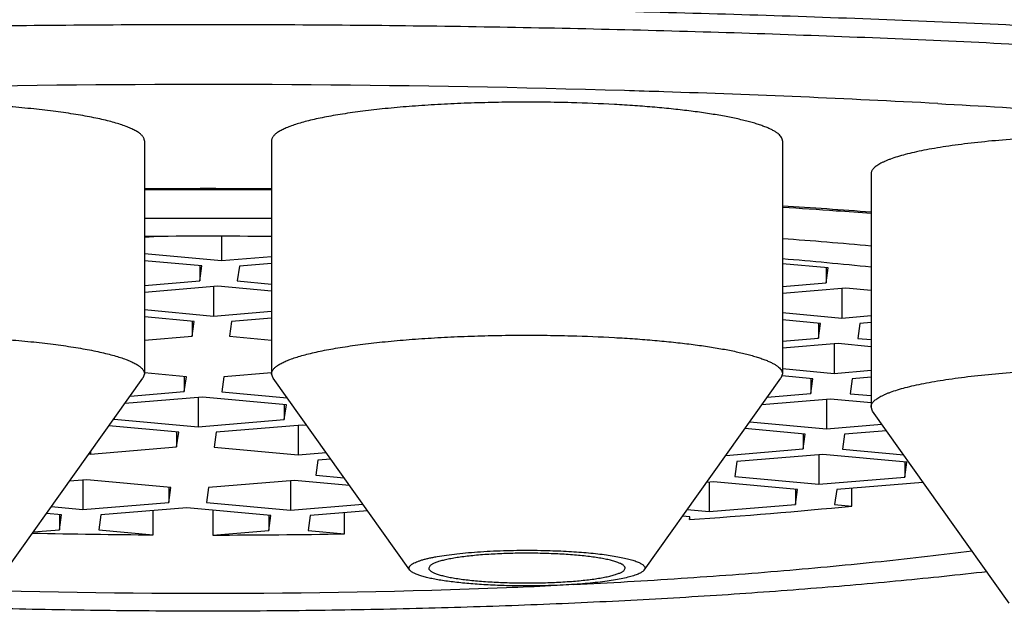
# Model space of a CAD drawing. Units: inches. Extents: x 0 to 11, y 0 to 8.5.
# Drawn here: x 5.5 to 5.6, y 4.9 to 5 of the extents above; entities that cross this region are included whole.
import ezdxf

# ---------------------------------------------------------------- set-up
doc = ezdxf.new("R2010")
doc.units = ezdxf.units.IN
doc.header["$LTSCALE"] = 0.605
doc.header["$MEASUREMENT"] = 0
doc.layers.get('0').update_dxf_attribs({"linetype": 'CONTINUOUS'})

msp = doc.modelspace()

# ---------------------------------------------------------------- linework, layer by layer
at = {"color": 7, "linetype": 'Continuous'}
for p, q in [((5.546465432200001, 4.9733059147), (5.546465432200001, 4.9592961395)), ((5.5541097738, 4.9733059147), (5.5541097738, 4.9592961395)), ((5.5848184352, 4.9733059147), (5.5848184352, 4.9592961395)), ((5.5901498077, 4.9713194879), (5.5901498077, 4.9573097127)), ((5.5473187923, 4.9675573752), (5.546465432200001, 4.9674863586)), ((5.551091033, 4.9675661346), (5.551091033, 4.9661038565)), ((5.546465432200001, 4.966528228), (5.551091033, 4.9661038565)), ((5.549917838, 4.9657839065), (5.546465432200001, 4.9661006443)), ((5.551091033, 4.9661038565), (5.5541097738, 4.966355076)), ((5.5541097738, 4.965937787300001), (5.552174039400001, 4.9657766956)), ((5.5497932274, 4.9657953388), (5.5497932274, 4.9648898143)), ((5.5497932274, 4.9648898143), (5.549917838, 4.9657839065)), ((5.552174039400001, 4.9657766956), (5.5520494289, 4.9648826033)), ((5.5875765045, 4.965663547), (5.5848184352, 4.9659165835)), ((5.5874518939, 4.9656749793), (5.5874518939, 4.9647694547)), ((5.5874518939, 4.9647694547), (5.5875765045, 4.965663547)), ((5.546465432200001, 4.964612875299999), (5.5497932274, 4.9648898143)), ((5.5520494289, 4.9648826033), (5.5541097738, 4.9646935789)), ((5.5848184352, 4.9645502984), (5.5874518939, 4.9647694547)), ((5.5508762339, 4.9645626533), (5.546465432200001, 4.9641955865)), ((5.5506270127, 4.9645419131), (5.5506270127, 4.9627744687)), ((5.5541097738, 4.9642659952), (5.5508762339, 4.9645626533)), ((5.5886403777, 4.9644419566), (5.5848184352, 4.9641238947)), ((5.5883911565, 4.9644212165), (5.5883911565, 4.962653772099999)), ((5.5901498077, 4.9643034754), (5.5886403777, 4.9644419566)), ((5.546465432200001, 4.963156269), (5.5506270127, 4.9627744687)), ((5.5506270127, 4.9627744687), (5.5541097738, 4.963064304)), ((5.5848184352, 4.962981548), (5.5883911565, 4.962653772099999)), ((5.5494538177, 4.9624545187), (5.546465432200001, 4.9627286854)), ((5.5493292071, 4.962465951), (5.5493292071, 4.9615604264)), ((5.5493292071, 4.9615604264), (5.5494538177, 4.9624545187)), ((5.5517100192, 4.9624473077), (5.5515854086, 4.9615532155)), ((5.5541097738, 4.9626470152), (5.5517100192, 4.9624473077)), ((5.5871124842, 4.9623341592), (5.5848184352, 4.9625446246)), ((5.5883911565, 4.962653772099999), (5.5901498077, 4.962800127)), ((5.5901498077, 4.9623828382), (5.589474162999999, 4.9623266111)), ((5.5869878736, 4.9623455915), (5.5869878736, 4.9614400669)), ((5.5869878736, 4.9614400669), (5.5871124842, 4.9623341592)), ((5.589474162999999, 4.9623266111), (5.5893495524, 4.9614325188)), ((5.546465432200001, 4.9613221032), (5.5493292071, 4.9615604264)), ((5.5515854086, 4.9615532155), (5.5541097738, 4.961321619900001)), ((5.5848184352, 4.9612595263), (5.5869878736, 4.9614400669)), ((5.5893495524, 4.9614325188), (5.5901498077, 4.9613591001)), ((5.5881763574, 4.9611125688), (5.5848184352, 4.9608331226)), ((5.5879271362, 4.9610918286), (5.5879271362, 4.9593243842)), ((5.5901498077, 4.9609315164), (5.5881763574, 4.9611125688)), ((5.5848184352, 4.9596095891), (5.5879271362, 4.9593243842)), ((5.5879271362, 4.9593243842), (5.5901498077, 4.9595093549)), ((5.538156848300001, 4.9475062422), (5.5463768862, 4.9590467894)), ((5.546465432100001, 4.9592961395), (5.546376886, 4.9590467894)), ((5.5489897974, 4.9591251309), (5.546470944299999, 4.9593562207)), ((5.548865186900001, 4.9591365632), (5.548865186900001, 4.9582310386)), ((5.548865186900001, 4.9582310386), (5.5489897974, 4.9591251309)), ((5.5512459989, 4.9591179199), (5.5511213883, 4.958223827599999)), ((5.5541048064, 4.9593558298), (5.5512459989, 4.9591179199)), ((5.55419832, 4.9590467894), (5.554109774, 4.9592961395)), ((5.562418357799999, 4.9475062422), (5.5541983199, 4.9590467894)), ((5.5765098513, 4.9475062422), (5.584729889199999, 4.9590467894)), ((5.5848184351, 4.9592961395), (5.584729889, 4.9590467894)), ((5.5866484639, 4.9590047713), (5.5847940366, 4.9591749041)), ((5.5865238534, 4.9590162036), (5.5865238534, 4.958110679100001)), ((5.5865238534, 4.958110679100001), (5.5866484639, 4.9590047713)), ((5.589010142699999, 4.9589972233), (5.5888855321, 4.958103131000001)), ((5.5901498077, 4.9590920661), (5.589010142699999, 4.9589972233)), ((5.549948193300001, 4.9579038776), (5.5452864949, 4.9575159313)), ((5.5456024472, 4.957959513500001), (5.548865186900001, 4.9582310386)), ((5.5496989722, 4.9578831375), (5.5496989722, 4.9561156931)), ((5.5549990726, 4.9574404894), (5.549948193300001, 4.9579038776)), ((5.5511213883, 4.958223827599999), (5.5550406034, 4.9578642629)), ((5.5877123371, 4.957783181), (5.5835852161, 4.9574397221)), ((5.583908069800001, 4.9578929937), (5.5865238534, 4.958110679100001)), ((5.587463116, 4.9577624408), (5.587463116, 4.9559949964)), ((5.5901498077, 4.9575595575), (5.5877123371, 4.957783181)), ((5.5888855321, 4.958103131000001), (5.5901498077, 4.9579871412)), ((5.554874462000001, 4.957451921700001), (5.554874462000001, 4.956546397099999)), ((5.554874462000001, 4.956546397099999), (5.5549990726, 4.9574404894)), ((5.590238354099999, 4.9570603626), (5.590149808, 4.9573097127)), ((5.598458391699999, 4.9455198154), (5.5902383538, 4.9570603626)), ((5.5446551216, 4.956629512799999), (5.544648092899999, 4.9565790813)), ((5.544648092899999, 4.9565790813), (5.5496989722, 4.9561156931)), ((5.5496989722, 4.9561156931), (5.554874462000001, 4.956546397099999)), ((5.5485257772, 4.9557957431), (5.5443350969, 4.9561802131)), ((5.5559574685, 4.9562192362), (5.5507819787, 4.9557885321)), ((5.5557082474, 4.956198496), (5.5557082474, 4.9544310516)), ((5.5562301318, 4.9561942209), (5.5559574685, 4.9562192362)), ((5.5861844437, 4.9556753835), (5.5825650397, 4.9560074424)), ((5.58285716, 4.9564175656), (5.587463116, 4.9559949964)), ((5.587463116, 4.9559949964), (5.5907994257, 4.956272643999999)), ((5.5910800176, 4.9558787061), (5.5885461225, 4.9556678354)), ((5.5484011666, 4.955807175299999), (5.5484011666, 4.9549016508)), ((5.5484011666, 4.9549016508), (5.5485257772, 4.9557957431)), ((5.5507819787, 4.9557885321), (5.5506573681, 4.9548944398)), ((5.586059833099999, 4.9556868158), (5.586059833099999, 4.9547812912)), ((5.586059833099999, 4.9547812912), (5.5861844437, 4.9556753835)), ((5.5885461225, 4.9556678354), (5.588421511900001, 4.9547737432)), ((5.5432256767, 4.9544709467), (5.5484011666, 4.9549016508)), ((5.5506573681, 4.9548944398), (5.5557082474, 4.9544310516)), ((5.5814164445, 4.954394868600001), (5.586059833099999, 4.9547812912)), ((5.588421511900001, 4.9547737432), (5.5921079523, 4.9544355341)), ((5.5431242574, 4.9544802513), (5.5432256767, 4.9544709467)), ((5.5432256767, 4.9546226394), (5.5432256767, 4.9544709467)), ((5.5557082474, 4.9544310516), (5.5573865125, 4.9545707168)), ((5.5568967311, 4.9541035535), (5.5567721206, 4.9532094612)), ((5.5576732334, 4.954168173999999), (5.5568967311, 4.9541035535)), ((5.5872483169, 4.9544537932), (5.582072827, 4.954023089100001)), ((5.5869990957, 4.954433053), (5.5869990957, 4.9526656086)), ((5.5922991962, 4.9539904049), (5.5872483169, 4.9544537932)), ((5.582072827, 4.954023089100001), (5.5819482164, 4.9531289968)), ((5.5921745856, 4.9540018372), (5.5921745856, 4.9530963127)), ((5.5921745856, 4.9530963127), (5.5922991962, 4.9539904049)), ((5.5430108776, 4.952929743399999), (5.5419574263, 4.9528420753)), ((5.5427616565, 4.952909003299999), (5.5427616565, 4.9511415589)), ((5.5480617569, 4.952466355199999), (5.5430108776, 4.952929743399999)), ((5.5567721206, 4.9532094612), (5.5584668452, 4.9530539803)), ((5.5819482164, 4.9531289968), (5.5869990957, 4.9526656086)), ((5.5869990957, 4.9526656086), (5.5921745856, 4.9530963127)), ((5.5479371463, 4.9524777875), (5.5479371463, 4.9515722629)), ((5.5479371463, 4.9515722629), (5.5480617569, 4.952466355199999)), ((5.5503179584, 4.9524591443), (5.5501933478, 4.951565052)), ((5.555493448200001, 4.9528898483), (5.5503179584, 4.9524591443)), ((5.5552442271, 4.9528691082), (5.5552442271, 4.9511016638)), ((5.558799813099999, 4.952586509), (5.555493448200001, 4.9528898483)), ((5.5806695441, 4.9528093839), (5.5802630489, 4.952775555400001)), ((5.580420322999999, 4.9527886437), (5.580420322999999, 4.9510211993)), ((5.585720423400001, 4.9523459957), (5.5806695441, 4.9528093839)), ((5.585595812799999, 4.952357428), (5.585595812799999, 4.9514519034)), ((5.585595812799999, 4.9514519034), (5.585720423400001, 4.9523459957)), ((5.5880821022, 4.9523384476), (5.5879574916, 4.9514443553)), ((5.593257592100001, 4.9527691517), (5.5880821022, 4.9523384476)), ((5.588991094, 4.9513495284), (5.588991094, 4.9524140939)), ((5.5932974807, 4.9527654921), (5.593257592100001, 4.9527691517)), ((5.5408698177, 4.9513151239), (5.5427616565, 4.9511415589)), ((5.5427616565, 4.9511415589), (5.5479371463, 4.9515722629)), ((5.5490201528, 4.951245102), (5.5438446629, 4.9508143979)), ((5.5540710321, 4.9507817138), (5.5490201528, 4.951245102)), ((5.5501933478, 4.951565052), (5.5552442271, 4.9511016638)), ((5.5552442271, 4.9511016638), (5.5595992826, 4.9514640913)), ((5.579099760499999, 4.9511423531), (5.580420322999999, 4.9510211993)), ((5.580420322999999, 4.9510211993), (5.585595812799999, 4.9514519034)), ((5.5879574916, 4.9514443553), (5.588991094, 4.9513495284)), ((5.5414829841, 4.950821946), (5.5405776974, 4.9509050007)), ((5.5413583736, 4.9508333783), (5.5413583736, 4.9499278537)), ((5.5413583736, 4.9499278537), (5.5414829841, 4.950821946)), ((5.5438446629, 4.9508143979), (5.5437200524, 4.9499203056)), ((5.5470018779, 4.9496192176), (5.5470018779, 4.9510771412)), ((5.5505836298, 4.9511016622), (5.5505836298, 4.9496077701)), ((5.5539464215, 4.950793146000001), (5.5539464215, 4.949887621499999)), ((5.5539464215, 4.949887621499999), (5.5540710321, 4.9507817138)), ((5.5564327109, 4.9507741657), (5.5563081003, 4.9498800734)), ((5.5598860036, 4.9510615486), (5.5564327109, 4.9507741657)), ((5.558490858200001, 4.9496798183), (5.558490858200001, 4.950945444599999)), ((5.579247128, 4.9507012493), (5.578813884600001, 4.9507409968)), ((5.5792250925, 4.9505431426), (5.579247128, 4.9507012493)), ((5.5792250925, 4.9507012493), (5.5792250925, 4.9505431426)), ((5.539788654700001, 4.9497972217), (5.5413583736, 4.9499278537)), ((5.5437200524, 4.9499203056), (5.5470018779, 4.9496192176)), ((5.5505836298, 4.9496077701), (5.5539464215, 4.949887621499999)), ((5.5563081003, 4.9498800734), (5.558490858200001, 4.9496798183)), ((5.563648310700001, 4.9477766189), (5.5635585931, 4.9476213292)), ((5.575279898300001, 4.947466034800001), (5.575369615900001, 4.9476213245))]:
    msp.add_line(p, q, dxfattribs=at)
for centre, radius, start, end in [((5.550279396900001, 4.118244431), 0.8584458873999999, 88.3277431609, 90.8419413467), ((5.5512901602, 4.160505901100001), 0.8161726606999999, 88.1463610548, 88.31209182290002), ((5.5528402839, 4.204214465), 0.7724368396, 86.93333529530001, 88.15641146760001), ((5.5502876067, 4.3779957516), 0.5924342082999999, 89.630334655, 90.3697088458), ((5.5502876015, 4.3838412305), 0.5865206239999999, 89.6265699454, 90.3734158075), ((5.556755114800001, 4.5238131693), 0.4464536376, 85.7100159395, 86.39569643829999), ((5.5563388472, 4.5234313711), 0.4467811759, 85.930080587, 86.3447633529), ((5.5577180839, 4.5427738203), 0.4273896152, 85.6473441405, 85.93047632600002), ((5.5502876014, 4.454252140299999), 0.5143892375, 89.5742132851, 90.42574931889999), ((5.5502876027, 4.5000146735), 0.4675535553, 89.5315833474, 90.4684046509), ((5.5582759414, 4.6123211962), 0.3560894222, 84.8635178272, 85.72458238979999), ((5.5606776611, 4.6792854923), 0.2879363128, 84.1241999153, 85.18958014409999), ((5.557832910399999, 5.2691606018), 0.3193347942, 273.8411108293001, 275.5993813401), ((5.550243292999999, 5.4118044264), 0.462196575, 268.6976778537, 269.5981776329), ((5.550307131599999, 5.4138947739), 0.4642870862, 270.0341215211, 271.0099726906), ((5.5502876058, 5.4066160607), 0.460511255, 267.7657412391, 272.2342171493), ((5.551633995, 5.365296158600001), 0.4191699328, 272.2705042588, 272.6341005294)]:
    msp.add_arc(centre, radius, start, end, dxfattribs=at)
for points, knots in [([(5.712287602999999, 4.9568367294), (5.712287602999999, 4.9569371595), (5.712279408400001, 4.9571387583), (5.7122425875, 4.9574406757), (5.7121812351, 4.9577424634), (5.7120654162, 4.9581493957), (5.7118557818, 4.9586605023), (5.7115095724, 4.959263291), (5.711066484500001, 4.95986324), (5.710527111699999, 4.9604602847), (5.7098918648, 4.9610544718), (5.709161101699999, 4.9616457089), (5.708335186799999, 4.9622338314), (5.707414530499999, 4.962818604700001), (5.7063996055, 4.9633997514), (5.7052909524, 4.963976965500001), (5.704089181000001, 4.9645499238), (5.7027949682, 4.9651182942), (5.7014090561, 4.9656817397), (5.699932249500001, 4.966239922200001), (5.6983654139, 4.966792504), (5.6967094741, 4.9673391494), (5.6949654119, 4.9678795257), (5.6931342658, 4.9684133037), (5.6912171287, 4.9689401586), (5.689215147300001, 4.9694597678), (5.6871295199, 4.9699718213), (5.6841888915, 4.9706556483), (5.680312408, 4.9714863198), (5.6754230238, 4.9724322595), (5.6702324253, 4.9733410561), (5.6647530848, 4.9742104805), (5.6589981505, 4.9750383898), (5.652981455599999, 4.9758227536), (5.6467174685, 4.9765616514), (5.64022126, 4.9772532783), (5.6335084644, 4.9778959466), (5.6265952408, 4.9784880907), (5.6194982336, 4.9790282694), (5.6122345316, 4.9795151687), (5.6048216266, 4.979947606100001), (5.597277372100001, 4.9803245295), (5.5896199329, 4.9806450306), (5.5792383237, 4.9809976053), (5.5661171566, 4.9812909046), (5.550287602999999, 4.9814081284), (5.5344580495, 4.9812909046), (5.5213368824, 4.9809976053), (5.5109552731, 4.9806450306), (5.5032978339, 4.9803245295), (5.495753579500001, 4.979947606100001), (5.488340674400001, 4.9795151687), (5.4810769725, 4.9790282694), (5.4739799652, 4.9784880907), (5.4670667416, 4.9778959466), (5.460353946000001, 4.9772532783), (5.4538577376, 4.9765616514), (5.447593750499999, 4.9758227536), (5.4415770555, 4.9750383898), (5.4358221212, 4.9742104805), (5.4303427807, 4.9733410561), (5.425152182200001, 4.9724322595), (5.4202627981, 4.9714863198), (5.4163863145, 4.9706556483), (5.4134456862, 4.9699718213), (5.4113600588, 4.9694597678), (5.4093580774, 4.9689401586), (5.4074409402, 4.9684133037), (5.4056097941, 4.9678795257), (5.403865732000001, 4.9673391494), (5.402209792100001, 4.966792504), (5.4006429566, 4.966239922200001), (5.39916615, 4.9656817397), (5.397780237799999, 4.9651182942), (5.396486025, 4.9645499238), (5.3952842536, 4.963976965500001), (5.3941756006, 4.9633997514), (5.3931606755, 4.962818604700001), (5.392240019299999, 4.9622338314), (5.3914141043, 4.9616457089), (5.3906833412, 4.9610544718), (5.390048094299999, 4.9604602847), (5.389508721499999, 4.95986324), (5.3890656337, 4.959263291), (5.3887194243, 4.9586605023), (5.388509789800001, 4.9581493957), (5.3883939709, 4.9577424634), (5.3883326186, 4.9574406757), (5.3882957977, 4.9571387583), (5.388287602999999, 4.9569371595), (5.388287602999999, 4.9568367294)], [0, 0, 0, 0, 0.0009010743, 0.0018079243, 0.0027261684, 0.0036612289, 0.005600814399999999, 0.0076646682, 0.0098829861, 0.0122798075, 0.0148738306, 0.0176793913, 0.0207073684, 0.0239659348, 0.0274611473, 0.031197397, 0.0351777499, 0.0394042033, 0.0438778815, 0.04859918360000001, 0.0535678972, 0.0587832871, 0.0642441628, 0.0699489338, 0.0758956539, 0.0820820566, 0.0885055841, 0.09516341099999999, 0.1091692367, 0.1240724984, 0.1398426531, 0.1564462294, 0.1738470975, 0.1920067005, 0.2108842466, 0.2304368884, 0.2506198908, 0.2713867826, 0.2926895091, 0.3144785809, 0.3367032153, 0.3593114816, 0.3822504456, 0.4054663094, 0.4525097576, 0.5, 0.5474902424, 0.5945336906, 0.6177495544, 0.6406885184000001, 0.6632967847, 0.6855214191, 0.7073104909000001, 0.7286132174, 0.7493801092, 0.7695631116, 0.7891157534000001, 0.8079932995, 0.8261529025, 0.8435537706, 0.8601573469, 0.8759275016, 0.8908307633, 0.9048365890000001, 0.9114944159, 0.9179179434, 0.9241043461, 0.9300510662, 0.9357558372, 0.9412167129000001, 0.9464321028, 0.9514008164, 0.9561221185, 0.9605957967000001, 0.9648222501, 0.968802603, 0.9725388527, 0.9760340651999999, 0.9792926316, 0.9823206087, 0.9851261694, 0.9877201925, 0.9901170139, 0.9923353318000001, 0.9943991856000001, 0.9963387711, 0.9972738315999999, 0.9981920756999999, 0.9990989256999999, 1, 1, 1, 1]), ([(5.395337603, 4.9568367294), (5.395337603, 4.9569327889), (5.3953454411, 4.9571256144), (5.395380659600001, 4.9574143928), (5.3954393419, 4.9577030473), (5.3955501207, 4.9580922706), (5.3957506321, 4.9585811346), (5.396081775, 4.9591576907), (5.396505580299999, 4.959731531), (5.397021480499999, 4.9603025931), (5.3976290825, 4.960870922), (5.3983280438, 4.9614364294), (5.3991180161, 4.9619989576), (5.3999986068, 4.9625582825), (5.4009693638, 4.9631141386), (5.40202977, 4.9636662331), (5.4031792422, 4.9642142571), (5.4044171327, 4.9647578929), (5.405742732, 4.9652968181), (5.4071552701, 4.9658307093), (5.408653919400001, 4.9663592435), (5.4102377953, 4.9668820997), (5.4119059584, 4.967398959700001), (5.4136574157, 4.9679095085), (5.4154911218, 4.9684134354), (5.41740598, 4.968910431999999), (5.419400844099999, 4.9694002016), (5.422213500700001, 4.9700542694), (5.425921285299999, 4.9708487914), (5.430597890700001, 4.971753565299999), (5.4355626021, 4.9726228122), (5.4408034898, 4.9734544008), (5.446307977899999, 4.9742462806), (5.4520628352, 4.9749965099), (5.4580542228, 4.9757032521), (5.4642677259, 4.9763647803), (5.470688390499999, 4.9769794806), (5.4773007609, 4.9775458556), (5.4840889169, 4.9780625264), (5.491036513200001, 4.9785282366), (5.4981268196, 4.9789418551), (5.505342759199999, 4.9793023751), (5.512666958, 4.9796089286), (5.522596775, 4.9799461599), (5.535146928200001, 4.9802266952), (5.550287602999999, 4.9803388174), (5.5654282778, 4.9802266952), (5.5779784311, 4.9799461599), (5.587908248, 4.9796089286), (5.5952324468, 4.9793023751), (5.6024483864, 4.9789418551), (5.609538692799999, 4.9785282366), (5.616486289199999, 4.9780625264), (5.6232744452, 4.9775458556), (5.6298868155, 4.9769794806), (5.6363074802, 4.9763647803), (5.642520983200001, 4.9757032521), (5.648512370900001, 4.9749965099), (5.6542672282, 4.9742462806), (5.6597717163, 4.9734544008), (5.665012604, 4.9726228122), (5.6699773153, 4.971753565299999), (5.674653920700001, 4.9708487914), (5.6783617054, 4.9700542694), (5.681174362, 4.9694002016), (5.6831692261, 4.968910431999999), (5.6850840842, 4.9684134354), (5.6869177903, 4.9679095085), (5.6886692476, 4.967398959700001), (5.690337410700001, 4.9668820997), (5.6919212867, 4.9663592435), (5.693419935900001, 4.9658307093), (5.6948324741, 4.9652968181), (5.6961580733, 4.9647578929), (5.6973959639, 4.9642142571), (5.698545436, 4.9636662331), (5.6996058422, 4.9631141386), (5.7005765992, 4.9625582825), (5.7014571899, 4.9619989576), (5.7022471622, 4.9614364294), (5.7029461236, 4.960870922), (5.7035537255, 4.9603025931), (5.704069625700001, 4.959731531), (5.704493431, 4.9591576907), (5.7048245739, 4.9585811346), (5.7050250854, 4.9580922706), (5.7051358641, 4.9577030473), (5.7051945464, 4.9574143928), (5.705229765, 4.9571256144), (5.705237603, 4.9569327889), (5.705237603, 4.9568367294)], [0, 0, 0, 0, 0.0009010739, 0.0018079241, 0.0027261688, 0.0036612296, 0.0056008149, 0.0076646687, 0.009882986600000001, 0.0122798082, 0.0148738314, 0.017679392, 0.0207073691, 0.0239659355, 0.027461148, 0.0311973981, 0.0351777511, 0.0394042043, 0.0438778823, 0.04859918429999999, 0.05356789820000001, 0.0587832885, 0.0642441642, 0.0699489349, 0.0758956547, 0.0820820574, 0.08850558539999999, 0.0951634125, 0.1091692378, 0.1240724993, 0.1398426548, 0.1564462303, 0.1738470986, 0.192006702, 0.2108842472, 0.2304368896, 0.250619892, 0.2713867831, 0.2926895102, 0.3144785817, 0.3367032157, 0.3593114824, 0.3822504461, 0.4054663098, 0.4525097578, 0.5, 0.5474902422, 0.5945336902, 0.6177495539, 0.6406885176, 0.6632967842999999, 0.6855214183, 0.7073104898, 0.7286132169, 0.749380108, 0.7695631104, 0.7891157528, 0.807993298, 0.8261529014, 0.8435537697, 0.8601573452, 0.8759275006999999, 0.8908307622, 0.9048365875, 0.9114944145999999, 0.9179179426, 0.9241043453, 0.9300510651, 0.9357558358, 0.9412167115000001, 0.9464321018, 0.9514008156999999, 0.9561221177, 0.9605957957, 0.9648222489, 0.9688026019, 0.972538852, 0.9760340645000001, 0.9792926309000001, 0.982320608, 0.9851261686, 0.9877201918, 0.9901170134, 0.9923353313, 0.9943991851, 0.9963387704000001, 0.9972738312, 0.9981920759, 0.9990989261, 1, 1, 1, 1]), ([(5.546465432100001, 4.9733059203), (5.5464654316, 4.9733271395), (5.5464614823, 4.973370329), (5.5464438733, 4.9734344833), (5.546414709, 4.9734983022), (5.546374146000001, 4.973561724800001), (5.5463222938, 4.9736247736), (5.546259220700001, 4.9736874637), (5.546184975599999, 4.973749800299999), (5.5460996021, 4.9738117689), (5.5460031518, 4.9738733494), (5.5458543722, 4.9739579873), (5.545640091699999, 4.9740614807), (5.545348804700001, 4.9741794499), (5.5450154247, 4.9742949615), (5.5446408856, 4.9744076644), (5.544226230800001, 4.9745172035), (5.543772659400001, 4.9746232368), (5.5432814948, 4.9747254326), (5.542754181399999, 4.9748234807), (5.5419844227, 4.9749516716), (5.5409437772, 4.9750976783), (5.5396093495, 4.975247939), (5.5381740484, 4.9753756146), (5.5366548985, 4.9754791305), (5.535069915499999, 4.9755571965), (5.5334379165, 4.975608851600001), (5.5317782796, 4.9756334607), (5.5301107234, 4.9756307217), (5.5289987541, 4.9756105382), (5.52844485, 4.975595748)], [0, 0, 0, 0, 0.0034387681, 0.006983938100000001, 0.0107325612, 0.0147664852, 0.0191508553, 0.0239356188, 0.0291581892, 0.0348462271, 0.0410198869, 0.0476936812, 0.062576068, 0.0795415961, 0.0985991707, 0.1197338722, 0.1429133914, 0.1680919042, 0.1952125362, 0.2242090224, 0.2550068921, 0.3216711331, 0.3944777832, 0.4726090418, 0.5551746272, 0.6412256193, 0.7297678362000001, 0.8197751072, 0.9102025793999999, 1, 1, 1, 1]), ([(5.5721303561, 4.975595748), (5.571576452, 4.9756105382), (5.570464482699999, 4.9756307217), (5.5687969264, 4.9756334607), (5.567137289500001, 4.975608851600001), (5.565505290599999, 4.9755571965), (5.5639203075, 4.9754791305), (5.5624011576, 4.9753756146), (5.5609658565, 4.975247939), (5.5596314289, 4.9750976783), (5.558590783300001, 4.9749516716), (5.557821024600001, 4.9748234807), (5.5572937112, 4.9747254326), (5.556802546599999, 4.9746232368), (5.5563489753, 4.9745172035), (5.5559343204, 4.9744076644), (5.5555597813, 4.9742949615), (5.5552264013, 4.9741794499), (5.554935114400001, 4.9740614807), (5.5547208339, 4.9739579873), (5.554572054199999, 4.9738733494), (5.554475603999999, 4.9738117689), (5.554390230499999, 4.973749800299999), (5.5543159853, 4.9736874637), (5.5542529122, 4.9736247736), (5.5542010601, 4.973561724800001), (5.554160497000001, 4.9734983022), (5.5541313328, 4.9734344833), (5.5541137237, 4.973370329), (5.554109774500001, 4.9733271395), (5.554109774, 4.9733059203)], [0, 0, 0, 0, 0.08979742060000001, 0.1802248928, 0.2702321638, 0.3587743807, 0.4448253728, 0.5273909582, 0.6055222168, 0.6783288668999999, 0.7449931079000001, 0.7757909776, 0.8047874638, 0.8319080958, 0.8570866086, 0.8802661278, 0.9014008293000001, 0.9204584039, 0.9374239320000001, 0.9523063187999999, 0.9589801131, 0.9651537729, 0.9708418108, 0.9760643812, 0.9808491447, 0.9852335148, 0.9892674387999999, 0.9930160619, 0.9965612319, 1, 1, 1, 1]), ([(5.5848184351, 4.9733059091), (5.5848184355, 4.9733228606), (5.584815939099999, 4.9733571529), (5.5848007622, 4.9734267303), (5.5847612919, 4.9735149194), (5.5846857376, 4.9736165148), (5.5845818065, 4.973716731100001), (5.5844496806, 4.9738157816), (5.584320399199999, 4.9738948614), (5.5842035066, 4.9739580103), (5.584070089500001, 4.9740244576), (5.5838855829, 4.9741061484), (5.583642519800001, 4.974200228), (5.583372564299999, 4.9742926633), (5.583076210900001, 4.974383275), (5.5827540006, 4.9744718833), (5.582406534, 4.974558318), (5.581895723500001, 4.9746737401), (5.5811987507, 4.9748099508), (5.5802955641, 4.9749580567), (5.5793100848, 4.9750938943), (5.578249780599999, 4.9752163904), (5.577122684500001, 4.9753245655), (5.575937350399999, 4.9754175754), (5.5742674975, 4.9755218434), (5.5729925057, 4.975572727), (5.5721303561, 4.975595748)], [0, 0, 0, 0, 0.0038589517, 0.007794961, 0.0161650315, 0.0256086385, 0.0364569321, 0.0489209876, 0.0631300105, 0.0709153538, 0.07916225519999999, 0.0970544431, 0.1168261746, 0.1384778828, 0.1619972993, 0.1873621912, 0.2145422268, 0.243500253, 0.3065704669, 0.3761713835, 0.4518290547, 0.5330110651, 0.6191345874, 0.709573447, 0.8036646352, 1, 1, 1, 1]), ([(5.5941639899, 4.975545148), (5.596753248200001, 4.9754058925), (5.6018625422, 4.9751037499), (5.6094093886, 4.9745716165), (5.6167171501, 4.9739681614), (5.623756276, 4.9732958659), (5.630498333999999, 4.9725575063), (5.6369160734, 4.9717561193), (5.6420464316, 4.971028086), (5.6459682816, 4.9704141709), (5.6487685782, 4.9699469701), (5.6514692724, 4.969466567900001), (5.6540676388, 4.9689734495), (5.656561055399999, 4.9684681211), (5.6589470085, 4.967951100400001), (5.6612230949, 4.9674229181), (5.663387025700001, 4.9668841169), (5.665436628999999, 4.966335251499999), (5.6673698536, 4.965776887300001), (5.6691847726, 4.9652096003), (5.670879587999999, 4.964633975), (5.6724526347, 4.9640506034), (5.673902390299999, 4.9634600795), (5.6752274701, 4.9628630014), (5.6764266791, 4.9622599344), (5.6774988789, 4.9616514827), (5.6781579217, 4.9612234279), (5.6784641974, 4.9610075842)], [0, 0, 0, 0, 0.09033470619999999, 0.178303811, 0.2635634155, 0.3457817684, 0.4246409466, 0.4998385875, 0.5710897107999999, 0.6051519108, 0.6381295467, 0.6699928167, 0.7007134340000001, 0.7302647261, 0.7586217482, 0.7857614173999999, 0.8116626726999999, 0.8363066701, 0.859677025, 0.8817601198, 0.9025455015, 0.9220264053, 0.9402004576, 0.9570706326, 0.9726465914, 0.9869465501000001, 1, 1, 1, 1]), ([(5.6131813038, 4.973333133500001), (5.612581480599999, 4.9733855761), (5.6113477968, 4.9734767589), (5.6094562936, 4.973573100899999), (5.6074972413, 4.973631603299999), (5.6055041316, 4.9736512215), (5.603511020499999, 4.9736316035), (5.6015519733, 4.9735730988), (5.5996604553, 4.9734767637), (5.5978687846, 4.9733443108), (5.596453130700001, 4.9732027988), (5.595393902200001, 4.9730716332), (5.594661434400001, 4.9729681383), (5.5939753477, 4.9728576902), (5.593338560599999, 4.9727407741), (5.5927537749, 4.9726179143), (5.592223443200001, 4.9724896712), (5.5917497938, 4.9723566182), (5.591392839299999, 4.9722386428), (5.5911378312, 4.972141265899999), (5.590968407999999, 4.972069836499999), (5.5908144927, 4.9719976249), (5.590676233, 4.9719246995), (5.5905537523, 4.9718511292), (5.590447152, 4.971776968299999), (5.5903565108, 4.9717022528), (5.5902818979, 4.9716269809), (5.5902234026, 4.9715511081), (5.5901811923, 4.9714745374), (5.590155584600001, 4.9713972875), (5.5901498075, 4.9713449902), (5.590149808, 4.9713194836)], [0, 0, 0, 0, 0.0767649902, 0.1576962184, 0.2414483434, 0.3266239961, 0.4117996432, 0.4955517514, 0.5764829166, 0.6532479072, 0.7245796720000001, 0.7578410822, 0.7893181263, 0.8188865306, 0.8464323665000001, 0.8718533931, 0.8950608014, 0.9159816069, 0.9345623359999999, 0.9429662784999999, 0.95077755, 0.9579985333, 0.9646351425, 0.9706978847, 0.9762033254000001, 0.9811764591, 0.985653827, 0.989687962, 0.9933527618000001, 0.9967480835, 1, 1, 1, 1]), ([(5.52844485, 4.9615859728), (5.5289987549, 4.961600763), (5.5301107257, 4.9616209465), (5.5317782842, 4.9616236855), (5.5334379233, 4.9615990763), (5.535069924400001, 4.9615474209), (5.536654909199999, 4.9614693547), (5.538174060599999, 4.9613658385), (5.539609362899999, 4.9612381625), (5.5409437912, 4.9610879014), (5.541984437000001, 4.9609418942), (5.542754195700001, 4.960813703), (5.5432815089, 4.9607156547), (5.543772673099999, 4.9606134586), (5.5442262439, 4.9605074251), (5.544640898200001, 4.9603978857), (5.5450154365, 4.9602851825), (5.5453488155, 4.9601696707), (5.5456401013, 4.9600517013), (5.545854380800001, 4.9599482076), (5.546003159500001, 4.9598635696), (5.5460996091, 4.9598019889), (5.546184981900001, 4.9597400202), (5.5462592262, 4.9596776835), (5.5463222985, 4.9596149933), (5.5463741498, 4.9595519444), (5.546414712000001, 4.9594885217), (5.5464438753, 4.9594247026), (5.5464614834, 4.9593605482), (5.546465431900001, 4.9593173587), (5.546465432100001, 4.9592961395)], [0, 0, 0, 0, 0.08979751890000001, 0.1802250892, 0.2702324543, 0.3587747572, 0.4448258234, 0.5273914676, 0.6055227664, 0.6783294353, 0.7449936715000001, 0.775791529, 0.8047879973000001, 0.8319086041, 0.8570870856, 0.8802665668, 0.9014012241, 0.9204587483, 0.9374242209999999, 0.9523065479999999, 0.9589803111, 0.96515394, 0.9708419469, 0.9760644866, 0.9808492209999999, 0.985233565, 0.9892674666, 0.9930160725, 0.9965612327, 1, 1, 1, 1]), ([(5.554109774, 4.9592961395), (5.5541097741, 4.9593173587), (5.554113722699999, 4.9593605482), (5.554131330800001, 4.9594247026), (5.5541604941, 4.9594885217), (5.5542010562, 4.9595519444), (5.5542529075, 4.9596149933), (5.5543159798, 4.9596776835), (5.5543902242, 4.9597400202), (5.554475596900001, 4.9598019889), (5.5545720465, 4.9598635696), (5.5547208252, 4.9599482076), (5.5549351047, 4.9600517013), (5.5552263906, 4.9601696707), (5.5555597696, 4.9602851825), (5.555934307899999, 4.9603978857), (5.5563489621, 4.9605074251), (5.5568025329, 4.9606134586), (5.5572936971, 4.9607156547), (5.5578210103, 4.960813703), (5.558590768999999, 4.9609418942), (5.5596314148, 4.9610879014), (5.560965843099999, 4.9612381625), (5.5624011454, 4.9613658385), (5.563920296799999, 4.9614693547), (5.565505281699999, 4.9615474209), (5.5671372827, 4.9615990763), (5.5687969218, 4.9616236855), (5.5704644803, 4.9616209465), (5.5715764512, 4.961600763), (5.5721303561, 4.9615859728)], [0, 0, 0, 0, 0.0034387673, 0.0069839275, 0.0107325334, 0.014766435, 0.019150779, 0.0239355134, 0.0291580531, 0.03484606, 0.0410196889, 0.047693452, 0.062575779, 0.0795412517, 0.0985987759, 0.1197334332, 0.1429129144, 0.1680913959, 0.1952120027, 0.224208471, 0.2550063285, 0.3216705647, 0.3944772336, 0.4726085324, 0.5551741766, 0.6412252428, 0.7297675456999999, 0.8197749108, 0.9102024811, 1, 1, 1, 1]), ([(5.5721303561, 4.9615859728), (5.572992504299999, 4.9615629519), (5.574267494, 4.961512068399999), (5.5759373442, 4.9614078006), (5.577122676599999, 4.961314791), (5.5782497712, 4.9612066162), (5.579310074199999, 4.9610841204), (5.5802955528, 4.9609482832), (5.5811987389, 4.960800177699999), (5.5818957116, 4.9606639673), (5.5824065222, 4.9605485456), (5.582753989, 4.9604621111), (5.583076199700001, 4.9603735031), (5.5833725535, 4.9602828916), (5.583642509600001, 4.960190456499999), (5.5838855734, 4.9600963771), (5.5840700807, 4.9600146866), (5.584203498300001, 4.9599482394), (5.584320391599999, 4.9598850907), (5.5844496738, 4.959806011), (5.584581800800001, 4.9597069607), (5.5846857331, 4.959606744599999), (5.5847612887, 4.9595051495), (5.584800760299999, 4.9594169606), (5.5848159383, 4.9593473833), (5.5848184352, 4.959313091), (5.5848184351, 4.9592961395)], [0, 0, 0, 0, 0.196335117, 0.290426196, 0.3808649626, 0.4669884097999999, 0.548170364, 0.6238280006, 0.6934289075, 0.7564991388, 0.7854571838, 0.812637245, 0.8380021679999999, 0.8615216236, 0.8831733762999999, 0.9029451584999999, 0.9208374026, 0.9290843339, 0.9368697078, 0.9510787941, 0.9635429140999999, 0.9743912686, 0.9838349278, 0.9922050326999999, 0.9961410490000001, 1, 1, 1, 1]), ([(5.590149808, 4.9573097127), (5.5901498078, 4.9573352193), (5.5901555856, 4.9573875167), (5.590181194199999, 4.957464766499999), (5.5902234053, 4.957541337099999), (5.5902819014, 4.9576172097), (5.5903565152, 4.9576924815), (5.590447157000001, 4.9577671969), (5.5905537581, 4.9578413578), (5.5906762395, 4.9579149279), (5.5908144999, 4.9579878532), (5.590968415800001, 4.958060064700001), (5.591137839500001, 4.958131494), (5.591392848300001, 4.9582288708), (5.5917498036, 4.958346846), (5.5922234539, 4.9584798987), (5.5927537863, 4.9586081416), (5.5933385726, 4.9587310012), (5.59397536, 4.9588479171), (5.594661447000001, 4.958958365), (5.5953939149, 4.9590618597), (5.596453143400001, 4.959193025), (5.597868796799999, 4.9593345367), (5.5996604668, 4.9594669892), (5.6015519836, 4.959563323999999), (5.6035110293, 4.9596218285), (5.6055041387, 4.9596414463), (5.607497246599999, 4.959621828), (5.6094562971, 4.9595633256), (5.611347798500001, 4.9594669835), (5.6125814812, 4.9593758008), (5.6131813038, 4.9593233583)], [0, 0, 0, 0, 0.0032519184, 0.006647249399999999, 0.0103120643, 0.0143462186, 0.0188236085, 0.0237967654, 0.02930223, 0.0353649968, 0.0420016299, 0.0492226363, 0.05703393070000001, 0.0654378953, 0.0840186643, 0.1049395057, 0.1281469451, 0.1535679964, 0.1811138534, 0.2106822722, 0.2421593261, 0.2754207415, 0.3467525017, 0.4235174706, 0.5044485989999999, 0.5882006576, 0.6733762473, 0.7585518386, 0.8423039002, 0.9232350661, 1, 1, 1, 1]), ([(5.562418355399999, 4.9475062456), (5.562404859299999, 4.9475251943), (5.562388230700001, 4.947555539), (5.562378037799999, 4.9475988266), (5.562376732200001, 4.9476304571), (5.5623815821, 4.9476620412), (5.5623966958, 4.9477054774), (5.5624243205, 4.9477471647), (5.5624608644, 4.9477864341), (5.562509052799999, 4.9478292061), (5.5625849109, 4.9478815052), (5.5626946872, 4.9479407941), (5.5628268565, 4.9479990755), (5.562981057999999, 4.9480561745), (5.5631568625, 4.9481118971), (5.563353720199999, 4.9481660457), (5.5635709997, 4.948218427), (5.5638079893, 4.9482688599), (5.5641604311, 4.948335365299999), (5.564644261000001, 4.948411251), (5.5652722841, 4.9484895419), (5.5659563498, 4.9485565189), (5.566687323099999, 4.9486112453), (5.567455444299999, 4.9486529449), (5.568250441, 4.9486810365), (5.5690616787, 4.9486951287), (5.569878299299999, 4.9486950261), (5.570423206699999, 4.9486854219), (5.5706946822, 4.948678173)], [0, 0, 0, 0, 0.008052138, 0.0117290786, 0.0153162147, 0.0189400669, 0.0227233525, 0.0311588997, 0.0359858028, 0.0412844163, 0.05342523690000001, 0.0677738804, 0.0844159433, 0.103380946, 0.1246627498, 0.1482305596, 0.1740351455, 0.2020126653, 0.2320870718, 0.298168493, 0.3714850133, 0.4511178537, 0.5360495939, 0.6251830928000001, 0.7173594065000001, 0.8113754562000001, 0.9060016201000001, 1, 1, 1, 1]), ([(5.575369615900001, 4.9476213245), (5.5753696164, 4.9476353004), (5.5753649241, 4.9476646033), (5.5753446505, 4.9477069424), (5.5753118202, 4.9477484136), (5.575266724800001, 4.947789237799999), (5.575209431699999, 4.947829571000001), (5.5751399877, 4.9478694269), (5.5750584797, 4.9479087637), (5.5749650394, 4.9479475093), (5.5748598399, 4.9479855865), (5.574697475700001, 4.9480374691), (5.5744663578, 4.9480990113), (5.5741565423, 4.9481663793), (5.5738065482, 4.9482292726), (5.5734193478, 4.948287121), (5.5729982273, 4.9483393862), (5.5725467863, 4.9483856021), (5.5718960275, 4.9484397063), (5.571037179, 4.9484885027), (5.569973131599999, 4.9485173365), (5.568891656799999, 4.948516458299999), (5.567829779, 4.9484858999), (5.5669740816, 4.948435695400001), (5.5663268738, 4.9483804947), (5.5658788034, 4.9483335441), (5.5654614913, 4.9482805967), (5.565078503300001, 4.9482221256), (5.5647330867, 4.9481586764), (5.5644281722, 4.9480908242), (5.5642013465, 4.9480288863), (5.564042574299999, 4.947976694599999), (5.5639401234, 4.947938451600001), (5.563849477200001, 4.9478995611), (5.5637707928, 4.9478600937), (5.563704212699999, 4.9478201305), (5.5636653562, 4.947791258000001), (5.563648310700001, 4.9477766189)], [0, 0, 0, 0, 0.0034930509, 0.0072854017, 0.0116126121, 0.0166317836, 0.0224394009, 0.0290923008, 0.0366221647, 0.0450444345, 0.0543636206, 0.06457633139999999, 0.0876380284, 0.1141062423, 0.1438002977, 0.176498067, 0.2119432903, 0.2498506809, 0.2899103524, 0.3751430489, 0.4648110124, 0.5559153642, 0.6454043934, 0.7302858549, 0.7701091563, 0.8077426076, 0.8428789315999999, 0.8752361009999999, 0.9045615463, 0.9306375222, 0.953289022, 0.9632921489, 0.9724004216, 0.9806120288, 0.9879336096, 0.9943842699, 1, 1, 1, 1]), ([(5.5706946822, 4.948678173), (5.571122369199999, 4.948666753), (5.5717538286, 4.9486409461), (5.5725790108, 4.948586999700001), (5.5731605735, 4.9485387565), (5.5737095442, 4.9484825431), (5.574221097300001, 4.9484188744), (5.574690740199999, 4.9483483416), (5.575114380800001, 4.9482716193), (5.575488325, 4.9481894231), (5.575766457799999, 4.9481142764), (5.575961065800001, 4.9480508859), (5.5760865425, 4.9480044285), (5.5761974823, 4.9479571667), (5.5762936785, 4.9479091949), (5.576374979400001, 4.9478605977), (5.576441291699999, 4.9478114163), (5.5764925629, 4.9477615934), (5.5765286753, 4.947710899700001), (5.5765491107, 4.9476589929), (5.5765527844, 4.9476061615), (5.576539382000001, 4.9475537665), (5.5765209665, 4.9475218476), (5.5765098501, 4.947506241)], [0, 0, 0, 0, 0.2068264709, 0.3054513503, 0.3997476032, 0.4889149979, 0.5722046593, 0.6489281777, 0.7184683787999999, 0.7802923212, 0.8339699246, 0.8576586836, 0.8792143740999999, 0.898631657, 0.9159256889, 0.9311406445, 0.9443640557999999, 0.9557514998000001, 0.9655668906, 0.9742361692, 0.9823788603, 0.9907371917, 1, 1, 1, 1]), ([(5.5722741677, 4.946634795400001), (5.5744246285, 4.946741075), (5.5786364549, 4.9469829203), (5.5838346847, 4.947372225), (5.5878431254, 4.9477311139), (5.5907217804, 4.9480183522), (5.5935045428, 4.9483264048), (5.595325680299999, 4.9485493567), (5.5962190366, 4.9486644996)], [0, 0, 0, 0, 0.2687264448, 0.5265159236, 0.6505687526, 0.7710135774, 0.8875779519, 1, 1, 1, 1]), ([(5.5635585931, 4.9476213292), (5.5635585927, 4.9476073533), (5.5635632849, 4.947578050400001), (5.5635835585, 4.9475357113), (5.5636163889, 4.9474942401), (5.5636614843, 4.9474534159), (5.5637187774, 4.9474130827), (5.5637882213, 4.9473732268), (5.5638697294, 4.94733389), (5.5639631697, 4.9472951444), (5.564068369199999, 4.947257067200001), (5.564230733300001, 4.9472051846), (5.5644618512, 4.9471436424), (5.5647716668, 4.9470762744), (5.5651216609, 4.9470133812), (5.5655088613, 4.9469555328), (5.565929981699999, 4.9469032676), (5.5663814228, 4.9468570516), (5.567032181599999, 4.9468029474), (5.56789103, 4.946754151), (5.5689550775, 4.9467253172), (5.5700365523, 4.9467261954), (5.5710984301, 4.9467567538), (5.5719541274, 4.9468069583), (5.5726013353, 4.946862159), (5.573049405599999, 4.9469091096), (5.5734667178, 4.946962056999999), (5.573849705700001, 4.9470205281), (5.5741951224, 4.9470839773), (5.574500036900001, 4.9471518295), (5.5747268625, 4.9472137675), (5.5748856348, 4.9472659591), (5.574988085599999, 4.9473042021), (5.5750787318, 4.9473430927), (5.5751574163, 4.94738256), (5.5752239963, 4.9474225232), (5.5752628529, 4.9474513958), (5.575279898300001, 4.947466034800001)], [0, 0, 0, 0, 0.0034930509, 0.0072854017, 0.0116126121, 0.0166317836, 0.0224394009, 0.0290923008, 0.0366221647, 0.0450444345, 0.0543636206, 0.06457633139999999, 0.0876380284, 0.1141062423, 0.1438002977, 0.176498067, 0.2119432903, 0.2498506809, 0.2899103524, 0.3751430489, 0.4648110124, 0.5559153642, 0.6454043934, 0.7302858549, 0.7701091563, 0.8077426076, 0.8428789315999999, 0.8752361009999999, 0.9045615463, 0.9306375222, 0.953289022, 0.9632921489, 0.9724004216, 0.9806120288, 0.9879336096, 0.9943842699, 1, 1, 1, 1]), ([(5.5971247096, 4.9474004543), (5.5954040882, 4.947204607), (5.5918718306, 4.9468370052), (5.586445346100001, 4.9463644355), (5.5807844146, 4.9459591411), (5.5749257475, 4.9456238139), (5.5689073139, 4.9453606771), (5.562768136900001, 4.9451714717), (5.556548024400001, 4.9450574478), (5.5502873127, 4.945019358500001), (5.5440266029, 4.9450574549), (5.5378064959, 4.9451714857), (5.5316673283, 4.9453606981), (5.5256489078, 4.945623841600001), (5.5197902572, 4.945959175500001), (5.514129345700001, 4.9463644762), (5.508702884600001, 4.946837052), (5.5051706438, 4.9472046578), (5.5034500313, 4.9474005072)], [0, 0, 0, 0, 0.0553616967, 0.1135253602, 0.1741288366, 0.2367923772, 0.301121572, 0.3667102837, 0.4331435721, 0.5000006054, 0.5668576215, 0.6332908495, 0.6988794643, 0.7632085241, 0.8258718893000001, 0.8864751606, 0.9446385792, 1, 1, 1, 1]), ([(5.5682335269, 4.9465644807), (5.567865526799999, 4.946574307), (5.5671493777, 4.946602217300001), (5.5662704331, 4.9466601527), (5.5656045108, 4.9467199248), (5.565140144, 4.9467696381), (5.5647037885, 4.9468247903), (5.564298261699999, 4.946885013), (5.5639261732, 4.9469498939), (5.563589909, 4.9470189872), (5.5632915838, 4.9470918004), (5.5630330786, 4.9471678333), (5.562844362000001, 4.9472361282), (5.5627152893, 4.9472930039), (5.5626338113, 4.947334236600001), (5.5625633125, 4.9473759228), (5.562503864500001, 4.9474180376), (5.5624555361, 4.947460547099999), (5.5624292195, 4.947490992200001), (5.562418355399999, 4.9475062456)], [0, 0, 0, 0, 0.1853539102, 0.360810231, 0.4434414125, 0.5219797125, 0.5959417831, 0.664879065, 0.7283829370999999, 0.7860909731999999, 0.8376948928, 0.8829525128, 0.9217081836, 0.9386367793000001, 0.9539437232, 0.967659492, 0.9798385722, 0.9905710177, 1, 1, 1, 1]), ([(5.5765098501, 4.947506241), (5.5764958009, 4.9474865169), (5.576459989, 4.9474472419), (5.576392396, 4.9473935639), (5.5763070382, 4.9473405507), (5.5762040407, 4.9472882859), (5.5760835635, 4.9472368433), (5.5759458652, 4.9471863582), (5.5757912679, 4.947136958), (5.575553426900001, 4.947070024599999), (5.5752164688, 4.9469914289), (5.574766968200001, 4.9469066467), (5.5742621098, 4.9468290441), (5.5737071368, 4.9467594774), (5.5731078104, 4.946698731000001), (5.5724703838, 4.9466474728), (5.5718015128, 4.9466062576), (5.5708675095, 4.9465648936), (5.5696752283, 4.9465413392), (5.568714909800001, 4.946551627), (5.5682335269, 4.9465644807)], [0, 0, 0, 0, 0.0086285063, 0.0187964675, 0.0306783259, 0.0443687547, 0.0599138635, 0.0773287649, 0.0966074765, 0.1177286798, 0.1653522466, 0.2198323727, 0.2806818582, 0.3473228938, 0.4191028391, 0.4953061255, 0.5751648914, 0.6578691093, 0.8284159354999999, 1, 1, 1, 1])]:
    msp.add_open_spline(points, degree=3, knots=knots, dxfattribs=at)

doc.saveas('drawing.dxf')
